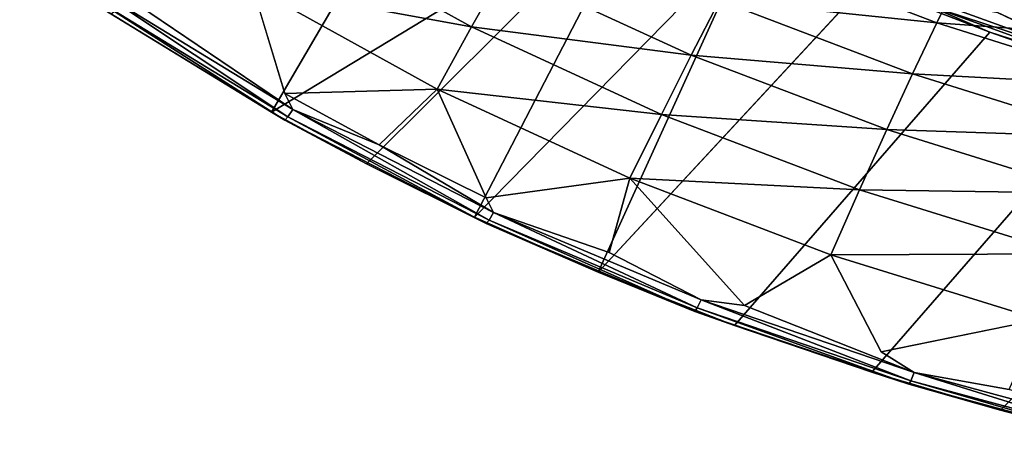
# Model space of a CAD drawing. Units: inches. Extents: x -10.2 to 10.2, y -10.6 to 10.6.
# Drawn here: x -5.1 to -2.4, y -10.2 to -9 of the extents above; entities that cross this region are included whole.
import ezdxf

# ---------------------------------------------------------------- set-up
doc = ezdxf.new("R2010")
doc.units = ezdxf.units.IN
doc.header["$MEASUREMENT"] = 0
doc.layers.add('SEAT-BACK', color=5, linetype='Continuous')
doc.layers.add('SEAT-BASE', color=5, linetype='Continuous')

msp = doc.modelspace()

# ---------------------------------------------------------------- linework, layer by layer
at = {"layer": 'SEAT-BACK'}
for points in [[(-4.8639, -9.0087, 39.8938), (-3.9007, -8.3791, 36.1531), (-4.4255, -9.2764, 39.8423)], [(-4.4255, -9.2764, 39.8423), (-3.9007, -8.3791, 36.1531), (-3.4021, -8.6551, 36.1736)], [(-3.4021, -8.6551, 36.1736), (-4.1663, -9.4176, 39.8117), (-4.4255, -9.2764, 39.8423)], [(-4.1663, -9.4176, 39.8117), (-3.4021, -8.6551, 36.1736), (-3.872, -9.5636, 39.7771)], [(-3.872, -9.5636, 39.7771), (-3.4021, -8.6551, 36.1736), (-3.1168, -8.7919, 36.1853)], [(-4.3754, -8.7703, 39.856), (-4.4772, -8.9346, 39.9115), (-3.8798, -9.0439, 39.7972)], [(-3.8798, -9.0439, 39.7972), (-3.7914, -8.8865, 39.7187), (-4.3754, -8.7703, 39.856)], [(-3.5348, -9.7135, 39.7374), (-3.872, -9.5636, 39.7771), (-3.1168, -8.7919, 36.1853)], [(-3.5348, -9.7135, 39.7374), (-3.1168, -8.7919, 36.1853), (-2.8059, -8.9265, 36.1981)], [(-3.2042, -8.9718, 39.5588), (-2.6114, -9.0324, 39.377), (-3.1321, -8.8336, 39.4374)], [(-2.6114, -9.0324, 39.377), (-2.5496, -8.9039, 39.2352), (-3.1321, -8.8336, 39.4374)], [(-3.7914, -8.8865, 39.7187), (-3.8798, -9.0439, 39.7972), (-3.2808, -9.1214, 39.6587)], [(-3.7914, -8.8865, 39.7187), (-3.2808, -9.1214, 39.6587), (-3.2042, -8.9718, 39.5588)], [(-2.5496, -8.9039, 39.2352), (-2.6114, -9.0324, 39.377), (-2.0105, -9.0767, 39.1725)], [(-1.9581, -8.9603, 39.0102), (-2.5496, -8.9039, 39.2352), (-2.0105, -9.0767, 39.1725)], [(-3.9737, -9.2136, 39.8519), (-4.4772, -8.9346, 39.9115), (-4.3894, -9.2253, 39.9183)], [(-4.4772, -8.9346, 39.9115), (-3.9737, -9.2136, 39.8519), (-3.8798, -9.0439, 39.7972)], [(-2.4669, -9.0586, 36.2121), (-2.8059, -8.9265, 36.1981), (-2.6414, -8.9829, 36.1864)], [(-4.9156, -8.9762, 39.9263), (-4.389, -9.2987, 39.864), (-4.9068, -8.9677, 39.9533)], [(-4.8918, -8.9484, 39.9716), (-4.9068, -8.9677, 39.9533), (-4.3808, -9.2898, 39.891)], [(-4.3808, -9.2898, 39.891), (-4.9068, -8.9677, 39.9533), (-4.389, -9.2987, 39.864)], [(-4.8918, -8.9484, 39.9716), (-4.3808, -9.2898, 39.891), (-4.3673, -9.2696, 39.9095)], [(-4.8918, -8.9484, 39.9716), (-4.3673, -9.2696, 39.9095), (-4.8246, -8.9595, 39.9697)], [(-4.389, -9.2987, 39.864), (-4.9156, -8.9762, 39.9263), (-4.4255, -9.2764, 39.8423)], [(-4.4255, -9.2764, 39.8423), (-4.9156, -8.9762, 39.9263), (-4.8639, -9.0087, 39.8938)], [(-3.2042, -8.9718, 39.5588), (-3.2808, -9.1214, 39.6587), (-2.6773, -9.1725, 39.4976)], [(-3.2042, -8.9718, 39.5588), (-2.6773, -9.1725, 39.4976), (-2.6114, -9.0324, 39.377)], [(-2.6352, -8.9687, 36.1714), (-2.1643, -9.1395, 36.191), (-2.6414, -8.9829, 36.1864)], [(-2.1643, -9.1395, 36.191), (-2.1698, -9.154, 36.2061), (-2.6414, -8.9829, 36.1864)], [(-2.6414, -8.9829, 36.1864), (-2.1698, -9.154, 36.2061), (-2.4669, -9.0586, 36.2121)], [(-2.6352, -8.9687, 36.1714), (-2.4453, -9.0042, 36.1686), (-2.1643, -9.1395, 36.191)], [(-3.8798, -9.0439, 39.7972), (-3.9737, -9.2136, 39.8519), (-3.3621, -9.2829, 39.7361)], [(-3.8798, -9.0439, 39.7972), (-3.3621, -9.2829, 39.7361), (-3.2808, -9.1214, 39.6587)], [(-2.0667, -9.2047, 39.314), (-2.6114, -9.0324, 39.377), (-2.6773, -9.1725, 39.4976)], [(-2.0105, -9.0767, 39.1725), (-2.6114, -9.0324, 39.377), (-2.0667, -9.2047, 39.314)], [(-2.095, -9.188, 36.2276), (-2.4669, -9.0586, 36.2121), (-2.1698, -9.154, 36.2061)], [(-2.7474, -9.3244, 39.5964), (-3.2808, -9.1214, 39.6587), (-3.3621, -9.2829, 39.7361)], [(-2.7474, -9.3244, 39.5964), (-2.6773, -9.1725, 39.4976), (-3.2808, -9.1214, 39.6587)], [(-2.1267, -9.3448, 39.4341), (-2.6773, -9.1725, 39.4976), (-2.7474, -9.3244, 39.5964)], [(-2.0667, -9.2047, 39.314), (-2.6773, -9.1725, 39.4976), (-2.1267, -9.3448, 39.4341)], [(-4.3894, -9.2253, 39.9183), (-4.1321, -9.3656, 39.8878), (-3.9737, -9.2136, 39.8519)], [(-4.3894, -9.2253, 39.9183), (-4.3673, -9.2696, 39.9095), (-4.1321, -9.3656, 39.8878)], [(-3.84, -9.5105, 39.8532), (-3.9737, -9.2136, 39.8519), (-4.1321, -9.3656, 39.8878)], [(-3.9737, -9.2136, 39.8519), (-3.84, -9.5105, 39.8532), (-3.4482, -9.4572, 39.7896)], [(-3.9737, -9.2136, 39.8519), (-3.4482, -9.4572, 39.7896), (-3.3621, -9.2829, 39.7361)], [(-4.1663, -9.4176, 39.8117), (-4.389, -9.2987, 39.864), (-4.4255, -9.2764, 39.8423)], [(-3.8398, -9.5805, 39.799), (-4.3808, -9.2898, 39.891), (-4.389, -9.2987, 39.864)], [(-4.3808, -9.2898, 39.891), (-3.8323, -9.5712, 39.8261), (-4.3673, -9.2696, 39.9095)], [(-3.8398, -9.5805, 39.799), (-3.8323, -9.5712, 39.8261), (-4.3808, -9.2898, 39.891)], [(-4.1321, -9.3656, 39.8878), (-4.3673, -9.2696, 39.9095), (-3.8203, -9.5503, 39.8448)], [(-3.8203, -9.5503, 39.8448), (-4.3673, -9.2696, 39.9095), (-3.8323, -9.5712, 39.8261)], [(-2.8218, -9.4888, 39.6725), (-3.3621, -9.2829, 39.7361), (-3.4482, -9.4572, 39.7896)], [(-3.3621, -9.2829, 39.7361), (-2.8218, -9.4888, 39.6725), (-2.7474, -9.3244, 39.5964)], [(-4.1663, -9.4176, 39.8117), (-3.8398, -9.5805, 39.799), (-4.389, -9.2987, 39.864)], [(-2.1907, -9.4976, 39.5319), (-2.7474, -9.3244, 39.5964), (-2.8218, -9.4888, 39.6725)], [(-2.7474, -9.3244, 39.5964), (-2.1907, -9.4976, 39.5319), (-2.1267, -9.3448, 39.4341)], [(-3.84, -9.5105, 39.8532), (-4.1321, -9.3656, 39.8878), (-3.8203, -9.5503, 39.8448)], [(-3.872, -9.5636, 39.7771), (-3.8398, -9.5805, 39.799), (-4.1663, -9.4176, 39.8117)], [(-2.9006, -9.6663, 39.7248), (-3.4482, -9.4572, 39.7896), (-3.1352, -9.8041, 39.7698)], [(-3.4482, -9.4572, 39.7896), (-2.9006, -9.6663, 39.7248), (-2.8218, -9.4888, 39.6725)], [(-2.2589, -9.6632, 39.6066), (-2.8218, -9.4888, 39.6725), (-2.9006, -9.6663, 39.7248)], [(-2.8218, -9.4888, 39.6725), (-2.2589, -9.6632, 39.6066), (-2.1907, -9.4976, 39.5319)], [(-3.2646, -9.8109, 39.7589), (-3.8203, -9.5503, 39.8448), (-3.8323, -9.5712, 39.8261)], [(-3.2541, -9.7893, 39.7777), (-3.5051, -9.6594, 39.8136), (-3.8203, -9.5503, 39.8448)], [(-3.2646, -9.8109, 39.7589), (-3.2541, -9.7893, 39.7777), (-3.8203, -9.5503, 39.8448)], [(-3.872, -9.5636, 39.7771), (-3.5348, -9.7135, 39.7374), (-3.8398, -9.5805, 39.799)], [(-3.8323, -9.5712, 39.8261), (-3.8398, -9.5805, 39.799), (-3.2714, -9.8204, 39.7316)], [(-3.2714, -9.8204, 39.7316), (-3.8398, -9.5805, 39.799), (-3.5348, -9.7135, 39.7374)], [(-3.2646, -9.8109, 39.7589), (-3.8323, -9.5712, 39.8261), (-3.2714, -9.8204, 39.7316)], [(-2.2589, -9.6632, 39.6066), (-2.9006, -9.6663, 39.7248), (-2.3314, -9.8424, 39.6575)], [(-2.9006, -9.6663, 39.7248), (-2.7631, -9.9307, 39.7257), (-2.3314, -9.8424, 39.6575)], [(-3.2714, -9.8204, 39.7316), (-3.5348, -9.7135, 39.7374), (-3.1625, -9.8592, 39.6935)], [(-2.6817, -10.0097, 39.6898), (-3.2541, -9.7893, 39.7777), (-3.2646, -9.8109, 39.7589)], [(-2.6727, -9.9876, 39.7088), (-3.1352, -9.8041, 39.7698), (-3.2541, -9.7893, 39.7777)], [(-2.6817, -10.0097, 39.6898), (-2.6727, -9.9876, 39.7088), (-3.2541, -9.7893, 39.7777)], [(-3.2646, -9.8109, 39.7589), (-3.2714, -9.8204, 39.7316), (-2.6879, -10.0195, 39.6625)], [(-2.6879, -10.0195, 39.6625), (-3.2714, -9.8204, 39.7316), (-2.7882, -9.9865, 39.6495)], [(-2.7882, -9.9865, 39.6495), (-3.2714, -9.8204, 39.7316), (-3.1625, -9.8592, 39.6935)], [(-2.6879, -10.0195, 39.6625), (-2.6817, -10.0097, 39.6898), (-3.2646, -9.8109, 39.7589)], [(-2.4374, -10.0903, 39.6081), (-2.6879, -10.0195, 39.6625), (-2.7882, -9.9865, 39.6495)], [(-2.6817, -10.0097, 39.6898), (-2.0876, -10.1706, 39.6194), (-2.6727, -9.9876, 39.7088)], [(-2.08, -10.1481, 39.6386), (-2.4141, -10.0338, 39.6843), (-2.6727, -9.9876, 39.7088)], [(-2.0876, -10.1706, 39.6194), (-2.08, -10.1481, 39.6386), (-2.6727, -9.9876, 39.7088)], [(-2.6817, -10.0097, 39.6898), (-2.6879, -10.0195, 39.6625), (-2.0933, -10.1806, 39.5921)], [(-2.0933, -10.1806, 39.5921), (-2.0876, -10.1706, 39.6194), (-2.6817, -10.0097, 39.6898)], [(-2.6879, -10.0195, 39.6625), (-2.4374, -10.0903, 39.6081), (-2.0933, -10.1806, 39.5921)], [(-2.0948, -10.1784, 39.5678), (-2.0933, -10.1806, 39.5921), (-2.4374, -10.0903, 39.6081)]]:
    msp.add_3dface(points, dxfattribs=at)
for points, invisible_edges in [([(-2.3536, -8.895, 36.1725), (-2.0754, -9.1329, 36.1841), (-2.4453, -9.0042, 36.1686)], 15), ([(-4.3894, -9.2253, 39.9183), (-4.4772, -8.9346, 39.9115), (-4.8246, -8.9595, 39.9697)], 12), ([(-3.1625, -9.8592, 39.6935), (-3.5348, -9.7135, 39.7374), (-2.8059, -8.9265, 36.1981)], 12), ([(-2.4669, -9.0586, 36.2121), (-3.1625, -9.8592, 39.6935), (-2.8059, -8.9265, 36.1981)], 2), ([(-4.8246, -8.9595, 39.9697), (-4.3673, -9.2696, 39.9095), (-4.3894, -9.2253, 39.9183)], 12), ([(-2.4453, -9.0042, 36.1686), (-2.0754, -9.1329, 36.1841), (-2.1643, -9.1395, 36.191)], 1), ([(-2.7882, -9.9865, 39.6495), (-3.1625, -9.8592, 39.6935), (-2.4669, -9.0586, 36.2121)], 12), ([(-2.095, -9.188, 36.2276), (-2.7882, -9.9865, 39.6495), (-2.4669, -9.0586, 36.2121)], 2), ([(-2.4374, -10.0903, 39.6081), (-2.7882, -9.9865, 39.6495), (-2.095, -9.188, 36.2276)], 12), ([(-2.4374, -10.0903, 39.6081), (-2.095, -9.188, 36.2276), (-1.6841, -9.3142, 36.2447)], 1), ([(-2.4374, -10.0903, 39.6081), (-1.6841, -9.3142, 36.2447), (-2.0948, -10.1784, 39.5678)], 2), ([(-3.5051, -9.6594, 39.8136), (-3.4482, -9.4572, 39.7896), (-3.84, -9.5105, 39.8532)], 12), ([(-3.4482, -9.4572, 39.7896), (-3.5051, -9.6594, 39.8136), (-3.1352, -9.8041, 39.7698)], 2), ([(-3.5051, -9.6594, 39.8136), (-3.84, -9.5105, 39.8532), (-3.8203, -9.5503, 39.8448)], 1), ([(-3.2541, -9.7893, 39.7777), (-3.1352, -9.8041, 39.7698), (-3.5051, -9.6594, 39.8136)], 2), ([(-2.7631, -9.9307, 39.7257), (-2.9006, -9.6663, 39.7248), (-3.1352, -9.8041, 39.7698)], 12), ([(-2.6727, -9.9876, 39.7088), (-2.7631, -9.9307, 39.7257), (-3.1352, -9.8041, 39.7698)], 2), ([(-2.4141, -10.0338, 39.6843), (-2.3314, -9.8424, 39.6575), (-2.7631, -9.9307, 39.7257)], 12), ([(-2.7631, -9.9307, 39.7257), (-2.6727, -9.9876, 39.7088), (-2.4141, -10.0338, 39.6843)], 12)]:
    msp.add_3dface(points, dxfattribs=dict(at, invisible_edges=invisible_edges))
at = {"layer": 'SEAT-BASE'}
for points in [[(-7.0258, -8.0052, 12.8577), (8.2899, -9.1192, 12.8633), (8.1431, -8.9778, 12.9977), (-6.8448, -7.8915, 12.9934)], [(-6.9527, -7.9056, 12.3773), (8.193, -9.0161, 12.3816), (8.3142, -9.1408, 12.5324), (-7.079, -8.0156, 12.5268)], [(-7.2223, -8.0363, 12.6994), (8.4651, -9.1804, 12.7029), (8.2899, -9.1192, 12.8633), (-7.0258, -8.0052, 12.8577)], [(-7.079, -8.0156, 12.5268), (8.3142, -9.1408, 12.5324), (8.4651, -9.1804, 12.7029), (-7.2223, -8.0363, 12.6994)]]:
    msp.add_3dface(points, dxfattribs=at)

doc.saveas('drawing.dxf')
